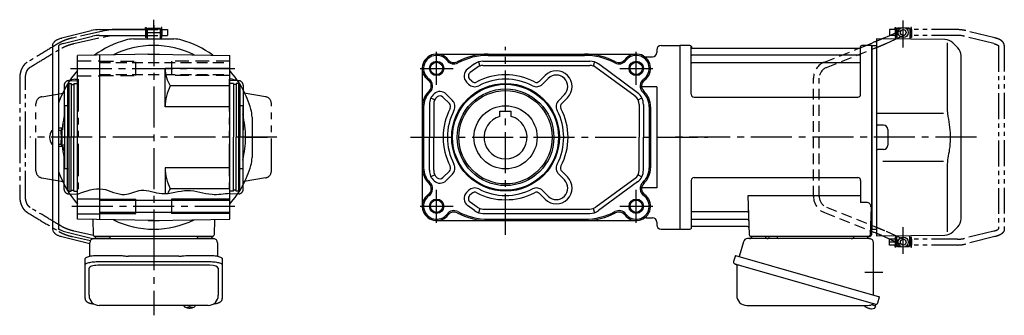
# Model space of a CAD drawing. Extents: x -635 to 998, y 69 to 848.
# Drawn here: x 312 to 998, y 69 to 275 of the extents above; entities that cross this region are included whole.
import ezdxf

# ---------------------------------------------------------------- set-up
doc = ezdxf.new("R2010")
doc.units = 0
doc.header["$LTSCALE"] = 3
doc.header["$MEASUREMENT"] = 0
for name, pattern in [('HIDDEN', [3.75, 2.5, -1.25]), ('HIDDEN2', [4.7625, 3.175, -1.5875]), ('PHANTOM', [11, 6, -1, 1, -1, 1, -1]), ('sekkei(A2)', [14.2875, 9.525, -1.5875, 1.5875, -1.5875]), ('sekkei-P(A4)', [15, 7.5, -1.5, 1.5, -1.5, 1.5, -1.5])]:
    doc.linetypes.add(name, pattern=pattern)
doc.layers.get('0').update_dxf_attribs({"linetype": 'CONTINUOUS'})
for name, color, linetype in [('CENTER', 3, 'sekkei(A2)'), ('HIDDEN', 1, 'HIDDEN'), ('HIDS', 1, 'HIDDEN2'), ('HOJO', 4, 'CONTINUOUS'), ('PHANTOM', 2, 'PHANTOM'), ('PHAS', 2, 'sekkei-P(A4)'), ('TOP', 7, 'CONTINUOUS')]:
    doc.layers.add(name, color=color, linetype=linetype)

# ---------------------------------------------------------------- blocks, each defined once
blk = doc.blocks.new('A$C33523CDD')
for p, q in [((151.7, 76), (151.2, 75.5)), ((151.2, 75.5), (151.2, 73.16)), ((153.25, 75.5), (151.2, 75.5)), ((151.2, 75.5), (151.2, 68.77)), ((153.9, 76), (151.7, 76)), ((159.7, 76), (157.5, 76)), ((160.2, 75.5), (158.15, 75.5)), ((159.7, 76), (160.2, 75.5)), ((160.2, 75.5), (160.2, 68.3)), ((141.85, 68.94), (146.41, 71)), ((150.34, 68.38), (151.2, 68.77)), ((151.2, 75), (151.15, 75)), ((151.2, 75), (151.15, 75)), ((151.15, 75), (151.15, 71)), ((151.15, 71), (151.2, 71)), ((151.2, 68.77), (151.2, 68.38)), ((151.2, 68.77), (151.2, 68.38)), ((160.25, 75), (160.2, 75)), ((160.25, 75), (160.2, 75)), ((160.25, 71), (160.2, 71)), ((160.25, 71), (160.2, 71)), ((160.25, 75), (160.25, 71)), ((0.3, 64), (0, 63.83)), ((0, 63.83), (0, -63.83)), ((0.3, -64), (0.3, 64)), ((7.16, 64), (0.3, 64)), ((7.98, 30), (8, 63.34)), ((8.15, 63.17), (8.28, 62.41)), ((8.77, 62), (125.23, 62)), ((124.81, 62), (125.71, 62.36)), ((125.85, 63.17), (125.72, 62.41)), ((125.98, 30), (126, 63.34)), ((133.7, 64), (126.84, 64)), ((129.81, 64), (134.27, 65.78)), ((133.7, -64), (133.7, 64)), ((133.7, 64), (134, 63.83)), ((134.2, 64), (134, 63.81)), ((134, -63.83), (134, 63.83)), ((134, -63.81), (134, 63.81)), ((134.2, 64), (137, 63.93)), ((137, 68.5), (137, 0)), ((184.67, 68.08), (137, 68.5)), ((186.34, 65.84), (186.34, 19.58)), ((190.26, 65.74), (193.66, 62.34)), ((125.5, 57.17), (8.5, 57.17)), ((196, -56.69), (196, 56.69)), ((125.5, 51.93), (8.5, 51.93)), ((9.98, 28), (123.98, 28)), ((137, 16.87), (183.64, 16.81)), ((142, 8.5), (138, 8.5)), ((137, 0), (137, -68.5)), ((145, 5.5), (145, -5.5)), ((142, -8.5), (138, -8.5)), ((183.64, -16.81), (141.48, -16.87)), ((186.34, -19.58), (186.34, -65.84)), ((8, -30), (8, -63.34)), ((10, -28), (124, -28)), ((126, -30), (126, -45.37)), ((47.51, -40.79), (48.47, -68.03)), ((126, -40.79), (47.51, -40.79)), ((130.22, -45.37), (126, -45.37)), ((46.89, -51.93), (8.5, -51.93)), ((133.22, -48.47), (132.53, -68.03)), ((47.14, -57.17), (8.5, -57.17)), ((0.3, -64), (0, -63.83)), ((0.5, -64), (0.3, -64)), ((0.5, -64), (7.16, -64)), ((8.15, -63.17), (8.28, -62.41)), ((47.31, -62), (8.77, -62)), ((132.66, -64), (133.7, -64)), ((133.5, -64), (133.5, -68)), ((133.5, -65.47), (134.27, -65.78)), ((133.7, -64), (134, -63.83)), ((134.2, -64), (134, -63.81)), ((134.2, -64), (137, -63.93)), ((137, -68.5), (184.67, -68.08)), ((150.34, -68.38), (151.2, -68.77)), ((151.2, -75.5), (151.2, -68.38)), ((160.2, -75.5), (160.2, -68.3)), ((193.66, -62.34), (190.26, -65.74)), ((132.5, -69), (49.47, -69)), ((59.56, -69), (50.44, -69)), ((130.56, -69), (121.44, -69)), ((141.85, -68.94), (146.41, -71)), ((151.15, -71), (151.15, -75)), ((151.15, -71), (151.2, -71)), ((151.2, -75), (151.15, -75)), ((151.2, -75), (151.15, -75)), ((160.25, -71), (160.2, -71)), ((160.25, -71), (160.2, -71)), ((160.25, -71), (160.25, -75)), ((151.7, -76), (151.2, -75.5)), ((151.2, -75.5), (153.25, -75.5)), ((151.7, -76), (153.9, -76)), ((157.5, -76), (159.7, -76)), ((158.15, -75.5), (160.2, -75.5)), ((159.7, -76), (160.2, -75.5)), ((133.58, -116.51), (136.31, -117.29)), ((136.38, -116.27), (136.1, -117.23)), ((129.79, -118.3), (129.78, -118.32)), ((130.8, -118.85), (131.14, -118.95)), ((131.14, -118.95), (131.21, -118.71)), ((132.2, -118.99), (132.13, -119.23)), ((132.13, -119.23), (132.46, -119.33)), ((133.61, -119.42), (133.61, -119.4)), ((136.31, -117.29), (135.88, -118.77))]:
    blk.add_line(p, q)
at = {"color": 7, "linetype": 'Continuous', "lineweight": 25}
for p, q in [((44.38, -72.68), (41.45, -83.02)), ((132.18, -70.5), (47.27, -70.5)), ((62.2, -69.7), (62.2, -69.1)), ((67.8, -69.1), (62.2, -69.1)), ((67.8, -69.1), (67.8, -69.7)), ((135, -109.84), (135, -73.5)), ((38.78, -82.25), (37.54, -86.57)), ((38.78, -82.25), (139.23, -111.05)), ((39.68, -89.14), (39.68, -110.05)), ((45.64, -90.25), (136.38, -116.27)), ((137.99, -115.38), (139.23, -111.05)), ((46.68, -117.05), (130.89, -117.05))]:
    blk.add_line(p, q, dxfattribs=at)
at = {"color": 5}
blk.add_line((160.25, -75), (160.2, -75), dxfattribs=at)
blk.add_line((160.25, -75), (160.2, -75), dxfattribs=at)
at = {"color": 7, "linetype": 'Continuous', "lineweight": 25, "flags": 128}
blk.add_lwpolyline([(38.43, -88.18), (38.48, -88.2), (38.64, -88.24), (38.9, -88.32), (39.25, -88.42), (39.7, -88.55), (40.24, -88.7), (40.86, -88.88), (41.54, -89.08), (42.29, -89.29), (43.08, -89.52), (43.91, -89.75), (44.77, -90), (45.64, -90.25)], dxfattribs=at)
for centre, radius in [((155.7, 73), 3.5), ((155.7, 73), 2), ((155.7, -73), 3.5), ((155.7, -73), 2)]:
    blk.add_circle(centre, radius)
for centre, radius, start, end in [((7.16, 63), 1, 10, 90), ((8.77, 62.5), 0.5, 190, 270), ((125.23, 62.5), 0.5, 270, 350), ((126.84, 63), 1, 90, 170), ((184.6, 60.08), 8, 44.99998, 89.5), ((188, 56.69), 8, 0, 45), ((8.5, 57.67), 0.5, 180, 270), ((125.5, 57.67), 0.5, 270, 360), ((8.5, 51.43), 0.5, 90, 180), ((125.5, 51.43), 0.5, 360, 90), ((9.98, 30), 2, 180, 270), ((123.98, 30), 2, 270, 360), ((138, 9.5), 1, 180, 270), ((142, 5.5), 3, 0, 90), ((142, -5.5), 3, 270, 0), ((138, -9.5), 1, 90, 180), ((10, -30), 2, 90, 180), ((124, -30), 2, 0, 90), ((130.22, -48.37), 3, 358, 90), ((8.5, -51.43), 0.5, 180, 270), ((46.89, -50.93), 1, 270, 2), ((8.5, -57.67), 0.5, 90, 180), ((47.14, -58.17), 1, 2, 90), ((188, -56.69), 8, 315.00016, 0), ((7.16, -63), 1, 270, 350), ((8.77, -62.5), 0.5, 90, 170), ((47.31, -63), 1, 2, 90), ((49.47, -68), 1, 182, 270), ((131.53, -68), 1, 270, 358), ((132.5, -68), 1, 270, 0), ((184.6, -60.08), 8, 270.5, 315.00016), ((133.4, -112.92), 6.5, 219.44083, 236.13313), ((133.4, -112.92), 6.48, 236.16058, 246.29895), ((133.67, -111.97), 7.18, 249.88141, 258.11002), ((133.4, -112.92), 6.48, 261.69248, 271.83085), ((133.4, -112.92), 6.5, 271.8583, 290.35408), ((135.54, -118.68), 0.36, 290.35408, 343.99571)]:
    blk.add_arc(centre, radius, start, end)
at = {"color": 7, "linetype": 'Continuous', "lineweight": 25}
for centre, radius, start, end in [((47.27, -73.5), 3, 90, 164.17647), ((48.5, -68.5), 2, 270, 345.52249), ((61.5, -68.5), 2, 194.47751, 270), ((61.4, -69.7), 0.8, 272.77552, 0), ((68.6, -69.7), 0.8, 180, 270), ((119.5, -68.5), 2, 270, 345.52249), ((132.5, -68.53), 2, 193.73718, 264.26083), ((132, -73.5), 3, 0, 84.26083), ((38.79, -86.93), 1.3, 164, 254), ((38.88, -89.14), 0.8, 0, 74), ((46.68, -110.05), 7, 180, 270), ((130.89, -110.05), 7, 270, 301.53344), ((134.97, -116.7), 0.8, 74, 121.53344), ((136.74, -115.02), 1.3, 254, 344)]:
    blk.add_arc(centre, radius, start, end, dxfattribs=at)
for points, knots in [([(141.85, 68.94), (141.61, 68.83), (141.35, 68.72), (140.97, 68.55), (140.87, 68.51), (140.77, 68.47)], [0.43894472, 0.43894472, 0.43894472, 0.43894472, 0.44695871, 0.44695871, 0.44958193, 0.44958193, 0.44958193, 0.44958193]), ([(137, 66.89), (136.75, 66.79), (136.51, 66.69), (135.6, 66.32), (134.94, 66.05), (134.27, 65.78)], [0.47716666, 0.47716666, 0.47716666, 0.47716666, 0.48191734, 0.48191734, 0.49421321, 0.49421321, 0.49421321, 0.49421321]), ([(186.34, 19.58), (186.34, 18.05), (186.44, 16.49), (186.65, 14.75), (186.67, 14.61), (186.69, 14.46)], [0, 0, 0, 0, 0.8950807, 0.8950807, 0.9773939, 0.9773939, 0.9773939, 0.9773939]), ([(186.69, 14.46), (187.25, 11.98), (187.68, 9.49), (188.25, 4.41), (188.38, 1.82), (188.32, -3.39), (188.12, -6.01), (187.49, -10.56), (187.13, -12.52), (186.69, -14.46)], [0.0043593, 0.0043593, 0.0043593, 0.0043593, 0.2631174, 0.2631174, 0.5281137, 0.5281137, 0.79311, 0.79311, 0.9956447, 0.9956447, 0.9956447, 0.9956447]), ([(186.69, -14.46), (186.5, -15.84), (186.39, -17.2), (186.34, -18.89), (186.34, -19.23), (186.34, -19.58)], [0.0226079, 0.0226079, 0.0226079, 0.0226079, 0.7980513, 0.7980513, 1, 1, 1, 1]), ([(137, -66.89), (136.75, -66.79), (136.51, -66.69), (135.6, -66.32), (134.94, -66.05), (134.27, -65.78)], [0.47716666, 0.47716666, 0.47716666, 0.47716666, 0.48191734, 0.48191734, 0.49421321, 0.49421321, 0.49421321, 0.49421321]), ([(141.85, -68.94), (141.61, -68.83), (141.35, -68.72), (140.97, -68.55), (140.87, -68.51), (140.77, -68.47)], [0.43894472, 0.43894472, 0.43894472, 0.43894472, 0.44695871, 0.44695871, 0.44958193, 0.44958193, 0.44958193, 0.44958193])]:
    blk.add_open_spline(points, degree=3, knots=knots)
at = {"layer": 'CENTER'}
for p, q in [((155.7, 62.65), (155.7, 81.39)), ((206.71, 0), (-5.64, 0)), ((155.7, -81.11), (155.7, -62.55)), ((128.91, -94), (141.47, -94))]:
    blk.add_line(p, q, dxfattribs=at)
at = {"layer": 'HIDDEN'}
for p, q in [((146.41, 71), (154.88, 74.82)), ((151.2, 68.77), (156.52, 71.18)), ((100.74, 52.37), (124.81, 62)), ((102.23, 48.66), (135.72, 62.05)), ((125.71, 62.36), (129.81, 64)), ((143.69, 65.38), (150.34, 68.38)), ((93.2, -41.23), (93.2, 41.23)), ((97.2, -41.23), (97.2, 41.23)), ((100.74, -52.37), (133.5, -65.47)), ((102.23, -48.66), (135.72, -62.05)), ((143.69, -65.38), (150.34, -68.38)), ((146.41, -71), (154.88, -74.82)), ((151.2, -68.77), (156.52, -71.18))]:
    blk.add_line(p, q, dxfattribs=at)
for centre, radius, start, end in [((105.2, 41.23), 12, 111.80141, 180), ((105.2, 41.23), 8, 111.80141, 180), ((105.2, -41.23), 12, 180, 248.19859), ((105.2, -41.23), 8, 180, 248.19859)]:
    blk.add_arc(centre, radius, start, end, dxfattribs=at)
blk.add_open_spline([(135.72, 62.05), (136.15, 62.22), (136.57, 62.4), (137, 62.57)], degree=3, dxfattribs=at)
for points, knots in [([(140.77, 68.47), (140.46, 68.33), (140.12, 68.19), (139.29, 67.83), (138.78, 67.62), (137.84, 67.23), (137.42, 67.06), (137, 66.89)], [0.44958193, 0.44958193, 0.44958193, 0.44958193, 0.45789687, 0.45789687, 0.46896788, 0.46896788, 0.47716666, 0.47716666, 0.47716666, 0.47716666]), ([(137, 62.57), (137.07, 62.6), (137.55, 62.79), (138.23, 63.07), (138.98, 63.37), (139.47, 63.58), (140.02, 63.8), (140.73, 64.1), (141.54, 64.44), (142.32, 64.78), (143.05, 65.09), (143.46, 65.28), (143.69, 65.38), (143.69, 65.38), (143.69, 65.38), (143.69, 65.38)], [0.1344844, 0.1344844, 0.1344844, 0.1344844, 0.1576757, 0.2846918, 0.3523666, 0.4064047, 0.4516211, 0.541937, 0.6633596, 0.7616295, 0.8738127, 1, 1, 1, 1.0012925, 1.0012925, 1.0012925, 1.0012925]), ([(135.72, -62.05), (136.22, -62.25), (137.13, -62.62), (138.23, -63.07), (138.98, -63.37), (139.47, -63.58), (140.02, -63.8), (140.73, -64.1), (141.54, -64.44), (142.32, -64.78), (143.05, -65.09), (143.46, -65.28), (143.69, -65.38), (143.69, -65.38), (143.69, -65.38), (143.69, -65.38)], [0.000002, 0.000002, 0.000002, 0.000002, 0.157676, 0.284692, 0.352367, 0.406405, 0.451621, 0.541937, 0.66336, 0.761629, 0.873813, 1, 1, 1, 1.001293, 1.001293, 1.001293, 1.001293]), ([(140.77, -68.47), (140.46, -68.33), (140.12, -68.19), (139.29, -67.83), (138.78, -67.62), (137.84, -67.23), (137.42, -67.06), (137, -66.89)], [0.44958193, 0.44958193, 0.44958193, 0.44958193, 0.45789687, 0.45789687, 0.46896788, 0.46896788, 0.47716666, 0.47716666, 0.47716666, 0.47716666])]:
    blk.add_open_spline(points, degree=3, knots=knots, dxfattribs=at)
at = {"layer": 'PHANTOM'}
for p, q in [((149.95, 75), (149.95, 76.5)), ((149.95, 76.5), (150.55, 76.5)), ((150.55, 76.5), (150.55, 69.5)), ((161.45, 76.5), (160.85, 76.5)), ((160.85, 76.5), (160.85, 69.5)), ((161.45, 75), (161.45, 76.5)), ((149.95, 75), (146.05, 75)), ((146.05, 75), (146.05, 71)), ((149.95, 71), (146.05, 71)), ((149.95, 75), (149.95, 69.5)), ((149.95, 69.5), (150.55, 69.5)), ((150.55, 74.53), (151.15, 74.53)), ((150.55, 71.48), (151.15, 71.48)), ((160.25, 74.53), (160.85, 74.53)), ((160.25, 71.48), (160.85, 71.48)), ((160.85, 69.5), (161.45, 69.5)), ((161.45, 75), (161.45, 71)), ((193.34, 75), (161.45, 75)), ((193.34, 71), (161.45, 71)), ((161.45, 71), (161.45, 69.5)), ((218.75, 65.26), (198.19, 70.4)), ((219.56, 69.19), (199.16, 74.28)), ((222.05, 63.69), (222.05, -63.69)), ((226.05, 63.92), (226.05, -63.92)), ((218.75, -65.26), (198.19, -70.4)), ((146.05, -75), (146.05, -71)), ((149.95, -71), (146.05, -71)), ((149.95, -73), (146.05, -73)), ((149.95, -75), (146.05, -75)), ((149.95, -69.5), (149.95, -75)), ((150.55, -69.5), (149.95, -69.5)), ((149.95, -76.5), (149.95, -75)), ((150.55, -69.5), (150.55, -76.5)), ((150.55, -71.47), (151.15, -71.47)), ((150.55, -74.52), (151.15, -74.52)), ((160.25, -71.47), (160.85, -71.47)), ((160.25, -74.52), (160.85, -74.52)), ((161.45, -69.5), (160.85, -69.5)), ((160.85, -69.5), (160.85, -76.5)), ((161.45, -71), (161.45, -69.5)), ((161.45, -71), (161.45, -75)), ((193.34, -71), (161.45, -71)), ((161.45, -76.5), (161.45, -75)), ((193.34, -75), (161.45, -75)), ((219.56, -69.18), (199.16, -74.28)), ((150.55, -76.5), (149.95, -76.5)), ((160.85, -76.5), (161.45, -76.5))]:
    blk.add_line(p, q, dxfattribs=at)
for centre, radius, start, end in [((193.34, 51), 24, 75.96376, 90), ((193.34, 51), 20, 75.96376, 90), ((193.34, -51), 20, 270, 284.03624), ((193.34, -51), 24, 270, 284.03624)]:
    blk.add_arc(centre, radius, start, end, dxfattribs=at)
for points, knots in [([(226.05, 63.92), (226.05, 63.92), (226.05, 63.92), (226.05, 63.92), (226.03, 64.19), (225.99, 64.68), (225.72, 65.43), (225.34, 66.06), (224.91, 66.56), (224.55, 66.91), (224.15, 67.24), (223.58, 67.63), (222.87, 68.02), (222, 68.42), (220.98, 68.8), (220.16, 69.02), (219.72, 69.14), (219.67, 69.15), (219.61, 69.17), (219.56, 69.19)], [-0.000095, -0.000095, -0.000095, -0.000095, 0, 0, 0, 0.101801, 0.189624, 0.295094, 0.370272, 0.42513, 0.481746, 0.561839, 0.668741, 0.761773, 0.87221, 1, 1, 1, 1.016228, 1.016228, 1.016228, 1.016228]), ([(218.75, 65.26), (219.15, 65.15), (219.89, 64.95), (220.73, 64.61), (221.25, 64.35), (221.48, 64.21), (221.55, 64.17), (221.84, 63.98), (222.01, 63.82), (222.05, 63.69)], [0.0000052, 0.0000052, 0.0000052, 0.0000052, 0.200722, 0.3768955, 0.527948, 0.6008402, 0.6008402, 0.6008402, 0.91372, 0.91372, 0.91372, 0.91372]), ([(218.75, -65.26), (219.15, -65.15), (219.89, -64.95), (220.73, -64.61), (221.25, -64.35), (221.48, -64.21), (221.55, -64.17), (221.84, -63.98), (222.01, -63.82), (222.05, -63.69)], [0.0000052, 0.0000052, 0.0000052, 0.0000052, 0.200722, 0.3768955, 0.527948, 0.6008402, 0.6008402, 0.6008402, 0.91372, 0.91372, 0.91372, 0.91372]), ([(226.05, -63.92), (226.05, -63.92), (226.05, -63.92), (226.05, -63.92), (226.03, -64.19), (225.99, -64.68), (225.72, -65.43), (225.34, -66.06), (224.91, -66.56), (224.55, -66.91), (224.15, -67.24), (223.58, -67.63), (222.87, -68.02), (222, -68.42), (220.98, -68.8), (220.16, -69.02), (219.72, -69.14), (219.67, -69.15), (219.61, -69.17), (219.56, -69.18)], [-0.000095, -0.000095, -0.000095, -0.000095, 0, 0, 0, 0.101801, 0.189624, 0.295094, 0.370272, 0.42513, 0.481746, 0.561839, 0.668741, 0.761773, 0.87221, 1, 1, 1, 1.016228, 1.016228, 1.016228, 1.016228])]:
    blk.add_open_spline(points, degree=3, knots=knots, dxfattribs=at)

msp = doc.modelspace()

# ---------------------------------------------------------------- linework, layer by layer
for p, q in [((367.86, 268), (399.75, 268)), ((399.23, 268.01), (377.38, 268)), ((399.75, 268), (399.75, 269.5)), ((399.75, 269.5), (400.35, 269.5)), ((399.75, 268), (399.75, 264)), ((400.35, 269.5), (400.35, 262.5)), ((400.95, 267.52), (400.35, 267.52)), ((400.95, 268), (401, 268)), ((400.95, 268), (400.95, 264)), ((400.95, 268), (401, 268)), ((401.5, 269), (401, 268.5)), ((401, 268.5), (401, 261.5)), ((401, 268.5), (410, 268.5)), ((401.5, 269), (409.5, 269)), ((409.5, 269), (410, 268.5)), ((410, 268.5), (410, 261.5)), ((410, 268), (410.05, 268)), ((410, 268), (410.05, 268)), ((410.05, 268), (410.05, 264)), ((410.65, 267.52), (410.05, 267.52)), ((411.25, 269.5), (410.65, 269.5)), ((410.65, 269.5), (410.65, 262.5)), ((411.25, 268), (411.25, 269.5)), ((411.25, 268), (415.15, 268)), ((411.25, 268), (411.25, 264)), ((415.15, 268), (415.15, 264)), ((341.64, 262.18), (362.04, 267.28)), ((342.45, 258.26), (363.01, 263.4)), ((367.86, 264), (399.75, 264)), ((377.38, 264), (399.23, 264.01)), ((391.43, 261.5), (419.57, 261.5)), ((399.75, 264), (399.75, 262.5)), ((400.35, 262.5), (399.75, 262.5)), ((400.95, 264.48), (400.35, 264.48)), ((400.95, 264), (401, 264)), ((400.95, 264), (401, 264)), ((410, 264), (410.05, 264)), ((410, 264), (410.05, 264)), ((410.65, 264.48), (410.05, 264.48)), ((410.65, 262.5), (411.25, 262.5)), ((411.25, 264), (415.15, 264)), ((411.25, 262.5), (411.25, 264)), ((335.15, 256.92), (335.15, 129.08)), ((339.15, 256.69), (339.15, 129.31)), ((755.8, 254), (755.8, 252)), ((758.8, 257), (771.8, 257)), ((771.8, 257), (771.8, 129)), ((405.5, 251), (352.5, 250.07)), ((352.5, 135.93), (352.5, 250.07)), ((368, 135.65), (368, 250.35)), ((401.62, 251), (401.5, 250.93)), ((401.62, 251), (409.38, 251)), ((405.5, 251), (458.5, 250.07)), ((409.38, 251), (409.5, 250.93)), ((458.5, 135.93), (458.5, 250.07)), ((602.53, 251), (741.53, 251)), ((638.53, 250.07), (705.53, 250.07)), ((748.46, 249), (752.8, 249)), ((413.5, 214.2), (413.5, 241)), ((458.5, 241), (413.5, 241)), ((592.53, 241), (592.53, 145)), ((628.89, 244.06), (624.09, 240.52)), ((630.67, 241.64), (625.87, 238.11)), ((631.7, 245.5), (632.63, 242.65)), ((634.82, 246), (709.25, 246)), ((634.82, 243), (709.25, 243)), ((712.37, 245.5), (711.44, 242.65)), ((740.68, 221.58), (713.4, 241.64)), ((742.46, 224), (715.18, 244.06)), ((626.96, 232.13), (625.52, 233.57)), ((674.11, 232.13), (678.11, 236.13)), ((676.23, 230.01), (680.23, 234.01)), ((345.5, 229.92), (346.5, 230.5)), ((345.5, 229.92), (345.5, 193)), ((346.5, 230.5), (346.5, 155.5)), ((346.5, 230.5), (348, 230.5)), ((348, 230.5), (348, 193)), ((348, 229.8), (350, 229.8)), ((350, 230.5), (352.5, 230.5)), ((350, 230.5), (350, 193)), ((458.5, 228.78), (417.06, 228.78)), ((461, 230.5), (458.5, 230.5)), ((461, 230.5), (461, 193)), ((463, 229.8), (461, 229.8)), ((464.5, 230.5), (463, 230.5)), ((463, 230.5), (463, 193)), ((464.5, 230.5), (464.5, 155.5)), ((465.5, 229.92), (464.5, 230.5)), ((465.5, 229.92), (465.5, 193)), ((624.84, 230.01), (623.4, 231.45)), ((755.8, 228.12), (745.27, 228.12)), ((755.8, 228.12), (755.8, 157.88)), ((598.61, 220.46), (601.29, 219.1)), ((611.4, 216.58), (606.96, 221.02)), ((613.52, 218.7), (609.08, 223.14)), ((687.55, 218.7), (691.55, 222.7)), ((689.67, 216.58), (693.67, 220.58)), ((742.78, 219.1), (745.46, 220.46)), ((345.5, 215), (343.5, 215)), ((343.5, 215), (343.5, 171)), ((458.5, 214.2), (413.5, 214.2)), ((467.5, 215), (465.5, 215)), ((467.5, 215), (467.5, 171)), ((593.46, 214.2), (593.46, 171.8)), ((597.53, 215.94), (597.53, 193)), ((600.53, 215.94), (600.53, 193)), ((743.53, 215.94), (743.53, 193)), ((746.53, 215.94), (746.53, 193)), ((750.61, 214.2), (750.61, 171.8)), ((751.53, 214.2), (751.53, 171.8)), ((474, 207.07), (474, 178.93)), ((646.53, 211.3), (654.53, 211.3)), ((646.53, 207.46), (646.53, 211.3)), ((654.53, 207.46), (654.53, 211.3)), ((334.61, 197.75), (335.15, 197.75)), ((345.5, 156.08), (345.5, 193)), ((348, 155.5), (348, 193)), ((350, 155.5), (350, 193)), ((461, 155.5), (461, 193)), ((463, 155.5), (463, 193)), ((465.5, 156.08), (465.5, 193)), ((597.53, 170.06), (597.53, 193)), ((600.53, 170.06), (600.53, 193)), ((743.53, 170.06), (743.53, 193)), ((746.53, 170.06), (746.53, 193)), ((334.61, 188.25), (335.15, 188.25)), ((413.5, 171.8), (413.5, 153.76)), ((458.5, 171.8), (413.5, 171.8)), ((345.5, 171), (343.5, 171)), ((467.5, 171), (465.5, 171)), ((601.29, 166.9), (598.61, 165.54)), ((611.4, 169.42), (606.96, 164.98)), ((613.52, 167.3), (609.08, 162.86)), ((687.55, 167.3), (691.55, 163.3)), ((689.67, 169.42), (693.67, 165.42)), ((742.78, 166.9), (745.46, 165.54)), ((740.68, 164.42), (713.4, 144.36)), ((742.46, 162), (715.18, 141.94)), ((755.8, 157.88), (745.27, 157.88)), ((345.5, 156.08), (346.5, 155.5)), ((346.5, 155.5), (348, 155.5)), ((348, 156.2), (350, 156.2)), ((350, 155.5), (352.5, 155.5)), ((458.5, 157.22), (417.06, 157.22)), ((461, 155.5), (458.5, 155.5)), ((463, 156.2), (461, 156.2)), ((464.5, 155.5), (463, 155.5)), ((465.5, 156.08), (464.5, 155.5)), ((624.84, 155.99), (623.4, 154.55)), ((626.96, 153.87), (625.52, 152.43)), ((626.96, 153.87), (625.52, 152.43)), ((674.11, 153.87), (678.11, 149.87)), ((676.23, 155.99), (680.23, 151.99)), ((352.5, 150.25), (368, 150.25)), ((368, 149.2), (458.5, 149.2)), ((393, 140), (393, 150)), ((418, 150), (418, 140)), ((628.89, 141.94), (624.09, 145.48)), ((630.67, 144.36), (625.87, 147.89)), ((352.5, 139.75), (368, 139.75)), ((368, 140.8), (458.5, 140.8)), ((632.63, 143.35), (631.7, 140.5)), ((634.82, 143), (709.25, 143)), ((634.82, 140), (709.25, 140)), ((711.44, 143.35), (712.37, 140.5)), ((405.5, 135), (352.5, 135.93)), ((363.09, 135.74), (363.47, 124.97)), ((401.62, 135), (401.5, 135.07)), ((401.62, 135), (409.38, 135)), ((405.5, 135), (458.5, 135.93)), ((409.38, 135), (409.5, 135.07)), ((447.91, 135.74), (447.53, 124.97)), ((602.53, 135), (741.53, 135)), ((638.53, 135.93), (705.53, 135.93)), ((748.46, 137), (752.8, 137)), ((755.8, 134), (755.8, 132)), ((341.64, 123.82), (361, 118.98)), ((342.45, 127.74), (363.01, 122.6)), ((446.53, 124), (364.47, 124)), ((365.44, 124), (374.56, 124)), ((436.44, 124), (445.56, 124)), ((758.8, 129), (771.8, 129)), ((444.5, 103.87), (366.5, 103.87)), ((360.5, 82.95), (360.5, 101.92)), ((450.5, 101.92), (450.5, 82.95)), ((426.53, 75.95), (426.5, 75.81)), ((426.5, 75.95), (426.5, 75.81)), ((434.5, 75.8), (434.47, 75.95)), ((434.5, 75.81), (434.5, 75.95)), ((429.98, 75.26), (429.98, 74.67)), ((429.98, 74.13), (429.98, 74.03)), ((431.01, 74.67), (431.01, 75.26)), ((431.01, 74.03), (431.01, 74.13))]:
    msp.add_line(p, q)
at = {"lineweight": 25}
for p, q in [((339.15, 198), (341.1, 198)), ((341.1, 195), (341.1, 198)), ((341.1, 198), (341.5, 198)), ((341.5, 195), (341.1, 195)), ((341.1, 195), (341.1, 191)), ((341.5, 198), (341.5, 195)), ((341.5, 195), (341.5, 191)), ((341.1, 188), (339.15, 188)), ((341.1, 191), (341.5, 191)), ((341.1, 188), (341.1, 191)), ((341.5, 188), (341.1, 188)), ((341.5, 191), (341.5, 188))]:
    msp.add_line(p, q, dxfattribs=at)
at = {"color": 7, "linetype": 'Continuous', "lineweight": 25}
for p, q in [((361, 110.22), (361, 119.5)), ((363.82, 122.5), (368, 122.5)), ((368, 122.5), (447.18, 122.5)), ((450, 119.5), (450, 110.22)), ((366.5, 110.75), (380.62, 110.75)), ((384.24, 110.53), (384.98, 110.43)), ((423, 110.23), (388, 110.23)), ((426.02, 110.43), (426.76, 110.53)), ((430.38, 110.75), (444.5, 110.75)), ((357.7, 104), (357.7, 108.33)), ((357.7, 80.74), (357.7, 104)), ((366.5, 106.43), (444.5, 106.43)), ((453.3, 108.33), (453.3, 104)), ((453.3, 104), (453.3, 80.74)), ((443.5, 75.95), (367.5, 75.95))]:
    msp.add_line(p, q, dxfattribs=at)
for points in [[(339.15, 199.5), (341.21, 199.5), (341.21, 198)], [(341.21, 188), (341.21, 186.5), (339.15, 186.5)], [(426.81, 75.19), (426.9, 75.11), (427.04, 75)], [(433.96, 75), (434.1, 75.11), (434.18, 75.17)], [(434.18, 75.17), (434.19, 75.19)]]:
    msp.add_lwpolyline(points)
for points in [[(357.7, 108.33), (357.76, 108.6), (357.92, 108.87), (358.19, 109.13), (358.57, 109.38), (359.05, 109.62), (359.62, 109.84), (360.28, 110.04), (361.01, 110.22), (361.82, 110.38), (362.68, 110.51), (363.59, 110.62), (364.54, 110.69), (365.51, 110.74), (366.5, 110.75)], [(444.5, 110.75), (445.49, 110.74), (446.46, 110.69), (447.41, 110.62), (448.32, 110.51), (449.18, 110.38), (449.99, 110.22), (450.72, 110.04), (451.38, 109.84), (451.95, 109.62), (452.43, 109.38), (452.81, 109.13), (453.08, 108.87), (453.24, 108.6), (453.3, 108.33)], [(357.7, 104), (357.76, 104.27), (357.92, 104.54), (358.19, 104.8), (358.57, 105.05), (359.05, 105.29), (359.62, 105.51), (360.28, 105.72), (361.01, 105.9), (361.82, 106.05), (362.68, 106.19), (363.59, 106.29), (364.54, 106.36), (365.51, 106.41), (366.5, 106.43)], [(444.5, 106.43), (445.49, 106.41), (446.46, 106.36), (447.41, 106.29), (448.32, 106.19), (449.18, 106.05), (449.99, 105.9), (450.72, 105.72), (451.38, 105.51), (451.95, 105.29), (452.43, 105.05), (452.81, 104.8), (453.08, 104.54), (453.24, 104.27), (453.3, 104)]]:
    msp.add_lwpolyline(points, dxfattribs=at)
for centre, radius in [((602.53, 241), 4.3), ((741.53, 241), 4.3), ((650.53, 193), 37.5), ((650.53, 193), 36.92), ((650.53, 193), 33.65), ((650.53, 193), 32.5), ((650.53, 193), 22), ((602.53, 145), 4.3), ((741.53, 145), 4.3)]:
    msp.add_circle(centre, radius)
for centre, radius, start, end in [((367.86, 244), 24, 90, 104.03624), ((367.86, 244), 20, 90, 104.03624), ((391.43, 241.5), 20, 90, 106.17961), ((419.57, 241.5), 20, 73.82039, 90), ((405.5, 193), 64, 90, 116.02653), ((405.5, 193), 64, 63.97347, 90), ((758.8, 254), 3, 90, 180), ((602.53, 241), 10, 36.8699, 234.57754), ((602.53, 241), 9.07, 36.8699, 234.57754), ((614.53, 250), 5, 216.8699, 298.07249), ((638.53, 205), 46, 90, 118.07249), ((638.53, 205), 45.07, 90, 118.07249), ((705.53, 205), 46, 61.92751, 90), ((705.53, 205), 45.07, 61.92751, 90), ((729.53, 250), 5, 241.92751, 323.1301), ((741.53, 241), 10, 305.42246, 143.1301), ((741.53, 241), 9.07, 305.42246, 143.1301), ((748.46, 252), 3, 237.79577, 270), ((752.8, 252), 3, 270, 0), ((436.26, 241), 22.76, 180, 212.4768), ((614.53, 250), 5.93, 216.8699, 298.07249), ((627.64, 235.69), 6, 126.32683, 225), ((634.82, 236), 10, 90, 126.32683), ((634.82, 236), 7, 90, 126.32683), ((709.25, 236), 10, 53.67317, 90), ((709.25, 236), 7, 53.67317, 90), ((729.53, 250), 5.93, 241.92751, 323.1301), ((593.84, 228.78), 5.93, 313.21206, 54.57754), ((627.64, 235.69), 3, 126.32683, 225), ((650.53, 193), 43.5, 62.52221, 117.47779), ((650.53, 193), 40.5, 62.52221, 117.47779), ((685.89, 228.36), 11, 315, 135), ((685.89, 228.36), 8, 315, 135), ((750.23, 228.78), 5.93, 125.42246, 226.78794), ((445.12, 214.2), 31.62, 152.54971, 180), ((593.84, 228.78), 5, 313.21206, 54.57754), ((629.08, 234.25), 6, 225, 297.47779), ((629.08, 234.25), 3, 225, 297.47779), ((671.99, 234.25), 6, 242.52221, 315), ((671.99, 234.25), 3, 242.52221, 315), ((750.23, 228.78), 5, 125.42246, 226.78794), ((607.53, 214.2), 15, 133.21206, 180), ((607.53, 214.2), 14.07, 133.21206, 180), ((607.53, 215.94), 10, 132.36168, 180), ((607.53, 215.94), 7, 132.36168, 180), ((604.84, 218.9), 6, 45, 132.36168), ((604.84, 218.9), 3, 45, 132.36168), ((736.53, 215.94), 7, 0, 53.67317), ((736.53, 215.94), 10, 0, 53.67317), ((736.53, 214.2), 14.07, 0, 46.78794), ((736.53, 214.2), 15, 0, 46.78794), ((405.5, 193), 64, 159.63587, 159.89449), ((405.5, 193), 64, 20.10551, 20.36413), ((454, 207.07), 20, 0, 16.17897), ((650.53, 193), 43.5, 152.52221, 207.47779), ((609.28, 214.46), 3, 332.52221, 45), ((609.28, 214.46), 6, 332.52221, 45), ((691.79, 214.46), 6, 135, 207.47779), ((691.79, 214.46), 3, 135, 207.47779), ((650.53, 193), 43.5, 332.52221, 27.47779), ((405.5, 193), 64, 165.63849, 180), ((405.5, 193), 64, 0, 14.36151), ((650.53, 193), 40.5, 152.52221, 207.47779), ((650.53, 193), 15, 105.46601, 74.53399), ((650.53, 193), 40.5, 332.52221, 27.47779), ((341.05, 193), 8, 143.57632, 216.4236), ((405.5, 193), 64, 180, 194.36151), ((405.5, 193), 64, 345.63849, 0), ((454, 178.93), 20, 343.82103, 0), ((445.12, 171.8), 31.62, 180, 207.45029), ((405.5, 193), 70.5, 318.7442, 343.82103), ((607.53, 171.8), 15, 180, 226.78794), ((607.53, 171.8), 14.07, 180, 226.78794), ((609.28, 171.54), 3, 315, 27.47779), ((609.28, 171.54), 6, 315, 27.47779), ((691.79, 171.54), 6, 152.52221, 225), ((691.79, 171.54), 3, 152.52221, 225), ((736.53, 171.8), 14.07, 313.21206, 0), ((736.53, 171.8), 15, 313.21206, 0), ((405.5, 193), 64, 200.10551, 200.36413), ((405.5, 193), 64, 339.63587, 339.89449), ((607.53, 170.06), 10, 180, 227.63832), ((607.53, 170.06), 7, 180, 227.63832), ((604.84, 167.1), 3, 227.63832, 315), ((685.89, 157.64), 11, 225, 45), ((736.53, 170.06), 7, 306.32683, 0), ((736.53, 170.06), 10, 306.32683, 0), ((593.84, 157.22), 5, 305.42246, 46.78794), ((593.84, 157.22), 5.93, 305.42246, 46.78794), ((604.84, 167.1), 6, 227.63832, 315), ((629.08, 151.75), 6, 62.52221, 135), ((671.99, 151.75), 6, 45, 117.47779), ((685.89, 157.64), 8, 225, 45), ((750.23, 157.22), 5.93, 133.21206, 234.57754), ((750.23, 157.22), 5, 133.21206, 234.57754), ((436.26, 145), 22.76, 147.5232, 156.97594), ((602.53, 145), 10, 125.42246, 323.1301), ((602.53, 145), 9.07, 125.42246, 323.1301), ((627.64, 150.31), 6, 135, 233.67317), ((627.64, 150.31), 3, 135, 233.67317), ((629.08, 151.75), 3, 62.52221, 135), ((650.53, 193), 43.5, 242.52221, 297.47779), ((650.53, 193), 40.5, 242.52221, 297.47779), ((671.99, 151.75), 3, 45, 117.47779), ((741.53, 145), 10, 216.8699, 54.57754), ((741.53, 145), 9.07, 216.8699, 54.57754), ((634.82, 150), 7, 233.67317, 270), ((709.25, 150), 7, 270, 306.32683), ((614.53, 136), 5.93, 61.92751, 143.1301), ((614.53, 136), 5, 61.92751, 143.1301), ((638.53, 181), 46, 241.92751, 270), ((638.53, 181), 45.07, 241.92751, 270), ((634.82, 150), 10, 233.67317, 270), ((705.53, 181), 45.07, 270, 298.07249), ((705.53, 181), 46, 270, 298.07249), ((709.25, 150), 10, 270, 306.32683), ((729.53, 136), 5.93, 36.8699, 118.07249), ((729.53, 136), 5, 36.8699, 118.07249), ((405.5, 193), 64, 243.97347, 296.02653), ((748.46, 134), 3, 90, 122.20423), ((752.8, 134), 3, 0, 90), ((758.8, 132), 3, 180, 270), ((364.47, 125), 1, 182, 270), ((446.53, 125), 1, 270, 358), ((367.86, 142), 20, 255.96376, 257.58774), ((367.86, 142), 20, 255.96376, 257.58774), ((367.5, 82.95), 7, 180, 270), ((443.5, 82.95), 7, 270, 0), ((427.15, 75.54), 0.486, 221.87914, 226.24102), ((430.5, 80.51), 6.5, 237.87968, 302.12032), ((429.88, 74.64), 1.37, 173.31337, 186.68663), ((430.49, 81.27), 6.77, 252.99889, 262.68533), ((430.49, 80.95), 6.77, 252.99889, 262.68533), ((430.19, 73.39), 1.29, 98.99862, 115.40497), ((430.19, 75.41), 1.29, 244.59503, 261.00138), ((430.5, 84.25), 9.01, 266.72211, 273.27789), ((430.5, 80.5), 6.5, 265.45341, 274.54659), ((430.81, 73.39), 1.29, 64.59503, 81.00138), ((430.81, 75.41), 1.29, 278.99862, 295.40497), ((430.51, 81.27), 6.77, 277.31467, 287.00111), ((430.51, 80.95), 6.77, 277.31467, 287.00111), ((431.12, 74.64), 1.37, 353.31337, 6.68663)]:
    msp.add_arc(centre, radius, start, end)
for centre, radius, start, end in [((363.5, 124.47), 2, 275.73917, 346.26282), ((376.5, 124.5), 2, 194.47751, 270), ((434.5, 124.5), 2, 270, 345.52249), ((447.5, 124.47), 2, 193.73718, 264.26083), ((364, 119.5), 3, 95.73917, 180), ((447, 119.5), 3, 0, 84.26083)]:
    msp.add_arc(centre, radius, start, end, dxfattribs=at)
for centre, start_param, end_param in [((366.5, 101.92), 1.570796, 3.141593), ((444.5, 101.92), 0, 1.570796)]:
    msp.add_ellipse(centre, major_axis=(6, 0), ratio=0.324978, start_param=start_param, end_param=end_param)
for points, knots in [([(335.15, 256.92), (335.15, 256.92), (335.15, 256.92), (335.15, 256.92), (335.17, 257.19), (335.21, 257.68), (335.48, 258.43), (335.86, 259.06), (336.29, 259.56), (336.65, 259.91), (337.05, 260.24), (337.62, 260.63), (338.33, 261.02), (339.2, 261.42), (340.22, 261.8), (341.04, 262.02), (341.48, 262.14), (341.53, 262.15), (341.59, 262.17), (341.64, 262.18)], [-0.000095, -0.000095, -0.000095, -0.000095, 0, 0, 0, 0.101801, 0.189624, 0.295094, 0.370272, 0.42513, 0.481746, 0.561839, 0.668741, 0.761773, 0.87221, 1, 1, 1, 1.016228, 1.016228, 1.016228, 1.016228]), ([(342.45, 258.26), (342.05, 258.15), (341.31, 257.95), (340.47, 257.61), (339.95, 257.35), (339.72, 257.21), (339.65, 257.17), (339.36, 256.98), (339.19, 256.82), (339.15, 256.69)], [0.0000052, 0.0000052, 0.0000052, 0.0000052, 0.200722, 0.3768955, 0.527948, 0.6008402, 0.6008402, 0.6008402, 0.91372, 0.91372, 0.91372, 0.91372]), ([(335.15, 129.08), (335.15, 129.08), (335.15, 129.08), (335.15, 129.08), (335.17, 128.81), (335.21, 128.32), (335.48, 127.57), (335.86, 126.94), (336.29, 126.44), (336.65, 126.09), (337.05, 125.76), (337.62, 125.37), (338.33, 124.98), (339.2, 124.58), (340.22, 124.2), (341.04, 123.98), (341.48, 123.86), (341.53, 123.85), (341.59, 123.83), (341.64, 123.82)], [-0.000095, -0.000095, -0.000095, -0.000095, 0, 0, 0, 0.101801, 0.189624, 0.295094, 0.370272, 0.42513, 0.481746, 0.561839, 0.668741, 0.761773, 0.87221, 1, 1, 1, 1.016228, 1.016228, 1.016228, 1.016228]), ([(342.45, 127.74), (342.05, 127.85), (341.31, 128.05), (340.47, 128.39), (339.95, 128.65), (339.72, 128.79), (339.65, 128.83), (339.36, 129.02), (339.19, 129.18), (339.15, 129.31)], [0.0000052, 0.0000052, 0.0000052, 0.0000052, 0.200722, 0.3768955, 0.527948, 0.6008402, 0.6008402, 0.6008402, 0.91372, 0.91372, 0.91372, 0.91372]), ([(357.7, 80.74), (357.71, 80.59), (357.72, 80.29), (357.85, 79.85), (358.04, 79.45), (358.28, 79.09), (358.58, 78.77), (358.94, 78.47), (359.38, 78.19), (359.91, 77.92), (360.53, 77.67), (361.23, 77.47), (361.75, 77.34), (362.03, 77.28), (362.06, 77.28), (362.06, 77.28), (362.06, 77.28), (362.06, 77.28), (362.68, 77.17), (363.3, 77.05), (363.91, 76.94)], [0, 0, 0, 0, 0.068906, 0.139476, 0.209438, 0.280718, 0.355628, 0.437237, 0.529585, 0.636589, 0.756203, 0.875311, 0.98934, 1, 1, 1, 1, 1, 1, 1.268665, 1.268665, 1.268665, 1.268665]), ([(426.51, 75.81), (426.51, 75.74), (426.52, 75.58), (426.62, 75.38), (426.72, 75.28), (426.76, 75.23), (426.77, 75.23), (426.77, 75.22), (426.78, 75.21)], [0, 0, 0, 0, 0.329406, 0.709553, 1, 1, 1, 1.048572, 1.048572, 1.048572, 1.048572]), ([(434.19, 75.19), (434.2, 75.2), (434.21, 75.2), (434.22, 75.21), (434.23, 75.22), (434.31, 75.28), (434.4, 75.43), (434.5, 75.63), (434.49, 75.76), (434.49, 75.8)], [-0.057331, -0.057331, -0.057331, -0.057331, 0, 0, 0, 0.04709, 0.447062, 0.808158, 1, 1, 1, 1]), ([(446.91, 76.84), (447.59, 76.98), (448.27, 77.13), (448.95, 77.28), (449.18, 77.33), (449.65, 77.43), (450.32, 77.63), (450.97, 77.86), (451.54, 78.14), (452.03, 78.45), (452.42, 78.77), (452.74, 79.11), (452.99, 79.49), (453.17, 79.9), (453.28, 80.33), (453.29, 80.61), (453.3, 80.74)], [-0.308501, -0.308501, -0.308501, -0.308501, 0, 0, 0, 0.103357, 0.215357, 0.331905, 0.455265, 0.558115, 0.645908, 0.724824, 0.798509, 0.869222, 0.938414, 1, 1, 1, 1])]:
    msp.add_open_spline(points, degree=3, knots=knots)
for points, knots in [([(380.62, 110.75), (382.35, 110.73), (381.23, 110.76), (383.86, 110.58), (383.27, 110.64), (384.24, 110.53)], [0, 0, 0, 0, 1.388453, 2.780018, 3.627164, 3.627164, 3.627164, 3.627164]), ([(384.98, 110.43), (385.34, 110.39), (386.08, 110.3), (387.11, 110.24), (387.76, 110.24), (388, 110.23)], [0, 0, 0, 0, 0.3792285, 0.7680446, 1, 1, 1, 1]), ([(423, 110.23), (424.23, 110.25), (423.66, 110.23), (425.6, 110.37), (425.38, 110.35), (426.02, 110.43)], [0, 0, 0, 0, 1.176582, 2.356169, 3.030308, 3.030308, 3.030308, 3.030308]), ([(426.76, 110.53), (428.33, 110.7), (427.36, 110.62), (430.08, 110.76), (429.37, 110.74), (430.38, 110.75)], [0, 0, 0, 0, 1.359692, 2.82201, 3.627139, 3.627139, 3.627139, 3.627139])]:
    msp.add_open_spline(points, degree=3, knots=knots, dxfattribs=at)
msp.add_open_spline([(367.5, 75.95), (367.5, 75.95), (367.5, 75.95), (367.5, 75.95)], degree=3, dxfattribs=at)
at = {"layer": 'CENTER'}
for p, q in [((405.5, 269), (405.5, 274.92)), ((405.5, 271.21), (405.5, 118.5)), ((405.5, 268.03), (405.5, 257)), ((401, 266), (410, 266)), ((650.53, 125.16), (650.53, 255.96)), ((602.53, 229.49), (602.53, 252.51)), ((741.53, 229.49), (741.53, 252.51)), ((347.68, 241), (463.85, 241)), ((591.03, 241), (614.04, 241)), ((730.03, 241), (753.04, 241)), ((491.32, 193), (319.35, 193)), ((469.5, 193), (484.72, 193)), ((584.34, 193), (791.33, 193)), ((602.53, 133.49), (602.53, 156.51)), ((741.53, 133.49), (741.53, 156.51)), ((348.44, 145), (462.01, 145)), ((591.03, 145), (614.04, 145)), ((730.03, 145), (753.04, 145)), ((405.5, 129), (405.5, 69.04))]:
    msp.add_line(p, q, dxfattribs=at)
at = {"layer": 'HIDDEN'}
for p, q in [((401, 268.1), (410, 268.1)), ((401, 263.9), (410, 263.9)), ((368, 245.2), (458.5, 245.2)), ((368, 236.8), (458.5, 236.8))]:
    msp.add_line(p, q, dxfattribs=at)
at = {"layer": 'HIDS'}
for p, q in [((352.5, 246.25), (368, 246.25)), ((368, 246), (393, 246)), ((393, 236), (393, 246)), ((458.5, 246), (418, 246)), ((418, 246), (418, 236)), ((352.5, 235.75), (368, 235.75)), ((368, 236), (393, 236)), ((458.5, 236), (418, 236))]:
    msp.add_line(p, q, dxfattribs=at)
at = {"layer": 'HOJO'}
for p, q in [((368, 150), (393, 150)), ((458.5, 150), (418, 150)), ((368, 140), (393, 140)), ((458.5, 140), (418, 140))]:
    msp.add_line(p, q, dxfattribs=at)
for centre in [(602.53, 241), (741.53, 241), (602.53, 145), (741.53, 145)]:
    msp.add_circle(centre, 5, dxfattribs=at)
msp.add_open_spline([(352.5, 153.46), (358.37, 155.67), (369.33, 159.8), (384.03, 150.49), (397.57, 158.57), (412.31, 151.2), (428.87, 158.5), (444.5, 152.12), (454.37, 153.6), (458.5, 154.21)], degree=3, knots=[0, 0, 0, 0, 17.897782, 33.451086, 45.460277, 59.95664, 78.090271, 95.341011, 107.718194, 107.718194, 107.718194, 107.718194], dxfattribs=at)
at = {"layer": 'PHANTOM'}
for p, q in [((372.18, 267.35), (348.98, 262.15)), ((349.85, 258.25), (373.05, 263.45)), ((348.98, 123.85), (361.43, 121.06)), ((363.52, 124.68), (349.85, 127.75))]:
    msp.add_line(p, q, dxfattribs=at)
for points, knots in [([(377.38, 268), (376.99, 267.99), (376.21, 267.97), (374.92, 267.84), (373.57, 267.64), (372.64, 267.45), (372.18, 267.35)], [0, 0, 0, 0, 0.252197, 0.502281, 0.751207, 1, 1, 1, 1]), ([(348.98, 262.15), (348.43, 262.02), (347.44, 261.79), (346.12, 261.4), (345.12, 261.08), (344.26, 260.79), (343.33, 260.44), (342.19, 259.97), (340.84, 259.35), (340.01, 258.88), (339.55, 258.62)], [0, 0, 0, 0, 0.157289, 0.283672, 0.379584, 0.44992, 0.540141, 0.661523, 0.814483, 1, 1, 1, 1]), ([(373.05, 263.45), (373.45, 263.54), (374.25, 263.7), (375.38, 263.87), (376.44, 263.98), (377.07, 263.99), (377.38, 264)], [0, 0, 0, 0, 0.251488, 0.502645, 0.75245, 1, 1, 1, 1]), ([(339.55, 258.62), (336.2, 256.61), (328.78, 252.16), (321.4, 247.68), (317.35, 245.22)], [0, 0, 0, 0, 0.452117, 1, 1, 1, 1]), ([(319.42, 241.81), (322.76, 243.83), (330.13, 248.32), (337.55, 252.76), (341.61, 255.2)], [0, 0, 0, 0, 0.452006, 1, 1, 1, 1]), ([(341.61, 255.2), (342.02, 255.43), (342.67, 255.79), (343.76, 256.3), (344.74, 256.7), (345.86, 257.12), (347.1, 257.53), (348.46, 257.92), (349.38, 258.14), (349.85, 258.25)], [0, 0, 0, 0, 0.201091, 0.314128, 0.435198, 0.564072, 0.701284, 0.84677, 1, 1, 1, 1]), ([(317.35, 245.22), (317.01, 244.99), (316.38, 244.57), (315.59, 243.8), (314.89, 242.99), (314.28, 242.1), (313.72, 241.08), (313.21, 239.93), (312.81, 238.7), (312.5, 237.34), (312.27, 235.87), (312.24, 234.8), (312.22, 234.23)], [0, 0, 0, 0, 0.11064, 0.205349, 0.28456, 0.380201, 0.47182, 0.562772, 0.673567, 0.766533, 0.875102, 1, 1, 1, 1]), ([(316.22, 234.23), (316.23, 234.66), (316.26, 235.46), (316.42, 236.56), (316.66, 237.57), (316.94, 238.47), (317.29, 239.27), (317.66, 239.95), (318.12, 240.62), (318.7, 241.29), (319.17, 241.62), (319.42, 241.81)], [0, 0, 0, 0, 0.1266606, 0.2381963, 0.3337944, 0.4464048, 0.5364918, 0.6271977, 0.7223962, 0.845743, 1, 1, 1, 1]), ([(312.22, 234.23), (312.21, 228), (312.19, 214.26), (312.21, 200.51), (312.22, 193)], [0, 0, 0, 0, 0.453235, 1, 1, 1, 1]), ([(316.22, 193), (316.21, 199.23), (316.19, 212.97), (316.21, 226.71), (316.22, 234.23)], [0, 0, 0, 0, 0.453185, 1, 1, 1, 1]), ([(312.22, 193), (312.21, 186.79), (312.19, 173.05), (312.21, 159.3), (312.22, 151.77)], [0, 0, 0, 0, 0.451774, 1, 1, 1, 1]), ([(316.22, 151.77), (316.21, 157.98), (316.19, 171.72), (316.21, 185.46), (316.22, 193)], [0, 0, 0, 0, 0.451725, 1, 1, 1, 1]), ([(312.22, 151.77), (312.24, 151.2), (312.27, 150.13), (312.5, 148.66), (312.81, 147.3), (313.21, 146.07), (313.66, 145.04), (314.08, 144.25), (314.49, 143.6), (314.97, 142.92), (315.59, 142.2), (316.38, 141.43), (317.01, 141.01), (317.35, 140.78)], [0, 0, 0, 0, 0.124892, 0.233456, 0.326418, 0.437207, 0.528155, 0.589197, 0.650408, 0.715454, 0.79466, 0.889365, 1, 1, 1, 1]), ([(319.42, 144.19), (319.17, 144.38), (318.7, 144.71), (318.12, 145.38), (317.66, 146.05), (317.29, 146.73), (316.94, 147.53), (316.66, 148.43), (316.42, 149.44), (316.26, 150.54), (316.23, 151.34), (316.22, 151.77)], [0, 0, 0, 0, 0.154257, 0.277604, 0.372802, 0.463508, 0.553595, 0.666206, 0.761804, 0.873339, 1, 1, 1, 1]), ([(341.61, 130.8), (338.25, 132.82), (330.84, 137.26), (323.46, 141.74), (319.42, 144.19)], [0, 0, 0, 0, 0.4528419, 1, 1, 1, 1]), ([(317.35, 140.78), (320.69, 138.75), (328.08, 134.26), (335.49, 129.81), (339.55, 127.38)], [0, 0, 0, 0, 0.452953, 1, 1, 1, 1]), ([(349.85, 127.75), (349.38, 127.86), (348.46, 128.08), (347.1, 128.47), (345.86, 128.88), (344.74, 129.3), (343.76, 129.7), (342.67, 130.21), (342.02, 130.57), (341.61, 130.8)], [0, 0, 0, 0, 0.15323, 0.298716, 0.435928, 0.564802, 0.685872, 0.798909, 1, 1, 1, 1]), ([(339.55, 127.38), (339.94, 127.16), (340.64, 126.75), (341.74, 126.23), (342.64, 125.84), (343.45, 125.51), (344.37, 125.17), (345.6, 124.76), (347.18, 124.28), (348.34, 124), (348.98, 123.85)], [0, 0, 0, 0, 0.1597908, 0.2875711, 0.3840676, 0.4545559, 0.5447766, 0.6657853, 0.8173061, 1, 1, 1, 1])]:
    msp.add_open_spline(points, degree=3, knots=knots, dxfattribs=at)
at = {"layer": 'PHAS'}
for p, q in [((350.5, 233.46), (345.52, 232.3)), ((350.5, 233.46), (353, 233.5)), ((353, 233.5), (353, 153.5)), ((460.5, 233.46), (458, 233.5)), ((458, 233.5), (458, 153.5)), ((460.5, 233.46), (465.48, 232.3)), ((343.2, 229.38), (343.2, 193)), ((346.15, 232.38), (353, 232.5)), ((464.85, 232.38), (458, 232.5)), ((467.8, 229.38), (467.8, 193)), ((327.63, 221.25), (342.37, 223.85)), ((483.37, 221.25), (468.63, 223.85)), ((323.5, 169.67), (323.5, 216.33)), ((487.5, 169.67), (487.5, 216.33)), ((343.2, 156.62), (343.2, 193)), ((467.8, 156.62), (467.8, 193)), ((327.63, 164.75), (342.37, 162.15)), ((483.37, 164.75), (468.63, 162.15)), ((346.15, 153.62), (353, 153.5)), ((464.85, 153.62), (458, 153.5))]:
    msp.add_line(p, q, dxfattribs=at)
for centre, radius, start, end in [((346.2, 229.38), 3, 91, 180), ((464.8, 229.38), 3, 0, 89), ((328.5, 216.33), 5, 100, 180), ((342.2, 224.84), 1, 280, 0), ((468.8, 224.84), 1, 180, 260), ((482.5, 216.33), 5, 0, 80), ((328.5, 169.67), 5, 180, 260), ((482.5, 169.67), 5, 280, 0), ((342.2, 161.16), 1, 0, 80), ((468.8, 161.16), 1, 100, 180), ((346.2, 156.62), 3, 180, 269), ((464.8, 156.62), 3, 271, 0)]:
    msp.add_arc(centre, radius, start, end, dxfattribs=at)
at = {"layer": 'TOP'}
for start, end in [(106.17961, 125.65711), (54.34286, 73.82039), (138.7442, 160.243), (16.17897, 41.2558), (199.757, 221.2558)]:
    msp.add_arc((405.5, 193), 70.5, start, end, dxfattribs=at)

# ---------------------------------------------------------------- block references
msp.add_blockref('A$C33523CDD', (771.8, 193))

doc.saveas('drawing.dxf')
